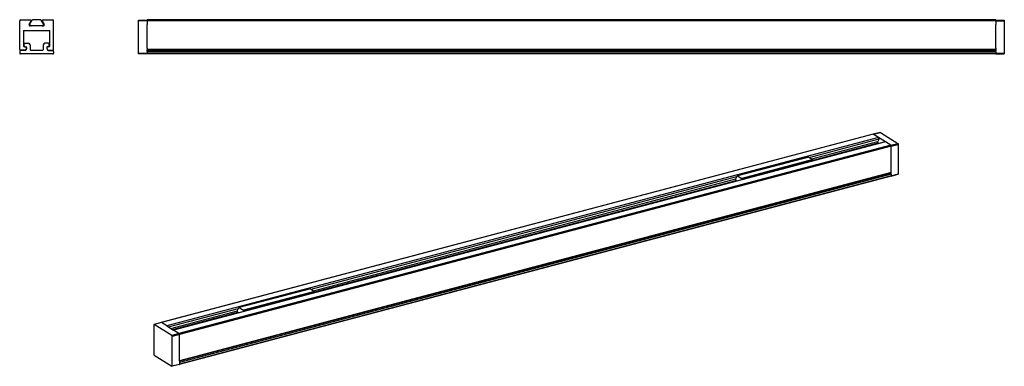
# Model space of a CAD drawing. Units: millimetres. Extents: x 481 to 713, y -106 to -24.
import ezdxf

# ---------------------------------------------------------------- set-up
doc = ezdxf.new("R2010")
doc.units = ezdxf.units.MM

# ---------------------------------------------------------------- blocks, each defined once
blk = doc.blocks.new('nuovo_magnete_a_T__1', base_point=(532.01, -92.98))
at = {"color": 250, "linetype": 'Continuous'}
for p, q in [((549.14, -87.32), (532.37, -91.75)), ((549.19, -87.33), (550.17, -87.94)), ((550.3, -88.21), (550.26, -88.09)), ((532.04, -92.44), (532.32, -91.79)), ((532.42, -91.76), (533.4, -92.37)), ((533.52, -92.64), (533.49, -92.52)), ((532.25, -92.98), (532.18, -92.94))]:
    blk.add_line(p, q, dxfattribs=at)
at = {"color": 251, "linetype": 'Continuous'}
for p, q in [((549.19, -87.33), (532.42, -91.76)), ((550.17, -87.94), (533.4, -92.37)), ((550.26, -88.09), (533.49, -92.52))]:
    blk.add_line(p, q, dxfattribs=at)
at = {"color": 250, "linetype": 'Continuous'}
for points in [[(549.19, -87.33), (549.16, -87.32), (549.14, -87.32)], [(550.17, -87.94), (550.2, -87.97), (550.22, -88), (550.25, -88.05), (550.26, -88.09)], [(532.18, -92.94), (532.13, -92.89), (532.08, -92.81), (532.04, -92.71), (532.02, -92.61), (532.02, -92.52), (532.04, -92.44)], [(532.37, -91.75), (532.34, -91.77), (532.32, -91.79)], [(532.42, -91.76), (532.39, -91.75), (532.37, -91.75)], [(533.4, -92.37), (533.42, -92.4), (533.45, -92.43), (533.47, -92.48), (533.49, -92.52)]]:
    blk.add_spline(points, degree=3, dxfattribs=at)
blk = doc.blocks.new('nuovo_magnete_a_T_1__2', base_point=(649.43, -61.97))
at = {"color": 250, "linetype": 'Continuous'}
for p, q in [((666.55, -56.31), (649.78, -60.74)), ((666.6, -56.32), (667.58, -56.93)), ((667.71, -57.2), (667.68, -57.08)), ((649.45, -61.43), (649.74, -60.78)), ((649.66, -61.97), (649.6, -61.93)), ((649.83, -60.75), (650.81, -61.36)), ((650.94, -61.63), (650.9, -61.51))]:
    blk.add_line(p, q, dxfattribs=at)
at = {"color": 251, "linetype": 'Continuous'}
for p, q in [((666.6, -56.32), (649.83, -60.75)), ((667.58, -56.93), (650.81, -61.36)), ((667.68, -57.08), (650.9, -61.51))]:
    blk.add_line(p, q, dxfattribs=at)
at = {"color": 250, "linetype": 'Continuous'}
for points in [[(666.6, -56.32), (666.58, -56.31), (666.55, -56.31)], [(667.58, -56.93), (667.61, -56.95), (667.64, -56.99), (667.66, -57.03), (667.68, -57.08)], [(649.6, -61.93), (649.54, -61.87), (649.49, -61.8), (649.45, -61.7), (649.43, -61.6), (649.43, -61.5), (649.45, -61.43)], [(649.78, -60.74), (649.76, -60.75), (649.74, -60.78)], [(649.83, -60.75), (649.81, -60.74), (649.78, -60.74)], [(650.81, -61.36), (650.84, -61.38), (650.86, -61.42), (650.89, -61.46), (650.9, -61.51)]]:
    blk.add_spline(points, degree=3, dxfattribs=at)
blk = doc.blocks.new('tappo-aiko-8_1__3', base_point=(512.3, -105.56))
at = {"color": 250, "linetype": 'Continuous'}
for p, q in [((512.3, -95.85), (512.3, -102.73)), ((514.01, -95.24), (512.35, -95.72)), ((516.51, -98.3), (512.4, -95.73)), ((515.33, -96.04), (514.06, -95.25)), ((514.06, -95.25), (514.06, -95.25)), ((515.33, -96.04), (516.94, -97.05)), ((518.2, -97.84), (516.94, -97.05)), ((516.62, -105.43), (516.62, -98.55)), ((518.2, -97.84), (518.2, -97.84)), ((518.31, -98.09), (518.31, -98.09)), ((518.31, -104.26), (518.31, -98.09)), ((512.4, -102.98), (516.51, -105.55)), ((518.31, -104.26), (518.31, -104.67)), ((518.25, -105.16), (516.56, -105.56)), ((518.31, -104.67), (518.31, -105.03)), ((518.31, -105.03), (518.31, -105.03))]:
    blk.add_line(p, q, dxfattribs=at)
at = {"color": 251, "linetype": 'Continuous'}
for p, q in [((514.06, -95.25), (512.4, -95.73)), ((518.2, -97.84), (516.51, -98.3)), ((518.31, -98.09), (516.62, -98.55)), ((516.62, -105.43), (518.31, -105.03))]:
    blk.add_line(p, q, dxfattribs=at)
at = {"color": 250, "linetype": 'Continuous'}
for points in [[(512.35, -95.72), (512.33, -95.74), (512.31, -95.77), (512.3, -95.8), (512.3, -95.85)], [(512.4, -95.73), (512.38, -95.72), (512.35, -95.72)], [(514.06, -95.25), (514.04, -95.24), (514.01, -95.24)], [(516.62, -98.55), (516.61, -98.48), (516.58, -98.4), (516.55, -98.34), (516.51, -98.3)], [(518.31, -98.09), (518.3, -98.02), (518.28, -97.94), (518.24, -97.88), (518.2, -97.84)], [(512.3, -102.73), (512.3, -102.8), (512.33, -102.88), (512.36, -102.94), (512.4, -102.98)], [(516.51, -105.55), (516.53, -105.56), (516.56, -105.56)], [(516.56, -105.56), (516.58, -105.55), (516.6, -105.52), (516.61, -105.48), (516.62, -105.43)], [(518.25, -105.16), (518.28, -105.15), (518.3, -105.12), (518.31, -105.08), (518.31, -105.03)]]:
    blk.add_spline(points, degree=3, dxfattribs=at)
blk = doc.blocks.new('aiko-8-screen__4', base_point=(518.25, -105.16))
at = {"color": 251, "linetype": 'Continuous'}
for p, q in [((685.94, -60.11), (518.31, -104.39)), ((686.05, -60.36), (518.31, -104.67)), ((686.05, -60.73), (518.31, -105.03))]:
    blk.add_line(p, q, dxfattribs=at)
at = {"color": 250, "linetype": 'Continuous'}
for p, q in [((685.91, -60.1), (685.94, -60.11)), ((685.99, -60.85), (518.25, -105.16)), ((686.05, -60.36), (686.05, -60.73)), ((518.31, -104.67), (518.31, -105.03))]:
    blk.add_line(p, q, dxfattribs=at)
for points in [[(686.05, -60.36), (686.04, -60.29), (686.01, -60.21), (685.98, -60.15), (685.94, -60.11)], [(685.99, -60.85), (686.01, -60.84), (686.03, -60.81), (686.04, -60.78), (686.05, -60.73)], [(686.05, -60.73), (686.05, -60.73), (686.05, -60.73)], [(518.25, -105.16), (518.28, -105.15), (518.3, -105.12), (518.31, -105.08), (518.31, -105.03)], [(518.31, -105.03), (518.31, -105.03), (518.31, -105.03)]]:
    blk.add_spline(points, degree=3, dxfattribs=at)
blk = doc.blocks.new('tappo-aiko-8__5', base_point=(681.75, -60.85))
at = {"color": 250, "linetype": 'Continuous'}
for p, q in [((683.44, -50.53), (681.75, -50.93)), ((683.06, -51.74), (681.8, -50.94)), ((681.8, -50.94), (681.8, -50.94)), ((683.49, -50.54), (687.6, -53.11)), ((684.67, -52.74), (683.06, -51.74)), ((685.94, -53.54), (684.67, -52.74)), ((685.94, -53.54), (685.94, -53.54)), ((686.05, -59.95), (686.05, -53.79)), ((686.05, -53.79), (686.05, -53.79)), ((687.7, -53.36), (687.7, -60.24)), ((686.05, -60.36), (686.05, -59.95)), ((685.99, -60.85), (687.65, -60.37)), ((686.05, -60.36), (686.05, -60.73)), ((686.05, -60.73), (686.05, -60.73))]:
    blk.add_line(p, q, dxfattribs=at)
at = {"color": 251, "linetype": 'Continuous'}
for p, q in [((681.8, -50.94), (683.49, -50.54)), ((685.94, -53.54), (687.6, -53.11)), ((686.05, -53.79), (687.7, -53.36)), ((686.05, -60.73), (687.7, -60.24))]:
    blk.add_line(p, q, dxfattribs=at)
at = {"color": 250, "linetype": 'Continuous'}
for points in [[(681.75, -50.93), (681.77, -50.93), (681.8, -50.94)], [(681.75, -50.93), (681.75, -50.93), (681.75, -50.93)], [(683.44, -50.53), (683.47, -50.53), (683.49, -50.54)], [(687.6, -53.11), (687.64, -53.15), (687.67, -53.21), (687.7, -53.29), (687.7, -53.36)], [(685.94, -53.54), (685.98, -53.58), (686.01, -53.64), (686.04, -53.71), (686.05, -53.79)], [(687.7, -60.24), (687.7, -60.29), (687.69, -60.33), (687.67, -60.35), (687.65, -60.37)], [(686.05, -60.73), (686.04, -60.78), (686.03, -60.81), (686.01, -60.84), (685.99, -60.85)], [(685.99, -60.85), (685.99, -60.85), (685.99, -60.85)]]:
    blk.add_spline(points, degree=3, dxfattribs=at)
blk = doc.blocks.new('aiko-8__6', base_point=(514.01, -104.37))
at = {"color": 250, "linetype": 'Continuous'}
for p, q in [((681.75, -50.93), (514.01, -95.24)), ((683.06, -51.74), (681.8, -50.94)), ((684.62, -52.73), (516.91, -97.03)), ((683.16, -52.07), (682.91, -52.64)), ((683, -52.98), (683.21, -53.1)), ((685.94, -53.54), (684.67, -52.74)), ((686.05, -59.95), (686.05, -53.79)), ((685.99, -60.08), (518.31, -104.37)), ((515.33, -96.04), (514.06, -95.25)), ((518.2, -97.84), (516.94, -97.05)), ((518.31, -104.26), (518.31, -98.09))]:
    blk.add_line(p, q, dxfattribs=at)
at = {"color": 251, "linetype": 'Continuous'}
for p, q in [((681.8, -50.94), (514.06, -95.25)), ((683.06, -51.74), (515.33, -96.04)), ((684.67, -52.74), (516.94, -97.05)), ((666.74, -56.4), (683.16, -52.07)), ((667.31, -56.76), (682.91, -52.64)), ((667.66, -57.03), (683, -52.98)), ((685.94, -53.54), (518.2, -97.84)), ((686.05, -53.79), (518.31, -98.09)), ((686.05, -59.95), (518.31, -104.26)), ((549.33, -87.42), (649.68, -60.91)), ((549.9, -87.77), (649.44, -61.48)), ((550.24, -88.04), (649.51, -61.82)), ((515.73, -96.29), (532.27, -91.93)), ((516.3, -96.65), (532.02, -92.5)), ((516.7, -96.9), (532.09, -92.84))]:
    blk.add_line(p, q, dxfattribs=at)
at = {"color": 250, "linetype": 'Continuous'}
for points in [[(681.8, -50.94), (681.77, -50.93), (681.75, -50.93)], [(681.8, -50.94), (681.8, -50.94), (681.8, -50.94)], [(683, -52.98), (682.96, -52.94), (682.93, -52.89), (682.91, -52.83), (682.89, -52.76), (682.89, -52.69), (682.91, -52.64)], [(683.16, -52.07), (683.17, -52.02), (683.17, -51.95), (683.16, -51.89), (683.13, -51.82), (683.1, -51.77), (683.06, -51.74)], [(684.67, -52.74), (684.64, -52.73), (684.62, -52.73)], [(686.05, -53.79), (686.04, -53.71), (686.01, -53.64), (685.98, -53.58), (685.94, -53.54)], [(685.94, -53.54), (685.94, -53.54), (685.94, -53.54)], [(686.05, -53.79), (686.05, -53.79), (686.05, -53.79)], [(685.99, -60.08), (686.01, -60.06), (686.03, -60.04), (686.04, -60), (686.05, -59.95)], [(514.06, -95.25), (514.06, -95.25), (514.06, -95.25)], [(518.31, -98.09), (518.3, -98.02), (518.28, -97.94), (518.24, -97.88), (518.2, -97.84)], [(518.2, -97.84), (518.2, -97.84), (518.2, -97.84)], [(518.31, -98.09), (518.31, -98.09), (518.31, -98.09)]]:
    blk.add_spline(points, degree=3, dxfattribs=at)
blk = doc.blocks.new('Aiko-8-tappi__7', base_point=(512.3, -105.56))
for name, p in [('aiko-8__6', (514.01, -104.37)), ('tappo-aiko-8__5', (681.75, -60.85)), ('nuovo_magnete_a_T_1__2', (649.43, -61.97)), ('aiko-8-screen__4', (518.25, -105.16)), ('nuovo_magnete_a_T__1', (532.01, -92.98)), ('tappo-aiko-8_1__3', (512.3, -105.56))]:
    blk.add_blockref(name, p)
blk = doc.blocks.new('Assonometria', base_point=(600, -78))
blk.add_blockref('Aiko-8-tappi__7', (512.3, -105.56))
blk = doc.blocks.new('aiko-8__8', base_point=(480.68, -31.2))
at = {"color": 250, "linetype": 'Continuous'}
for p, q in [((480.68, -31), (480.68, -24.25)), ((480.88, -24.05), (483.21, -24.05)), ((482.92, -25.15), (483.38, -24.35)), ((483.35, -25.45), (483.09, -25.45)), ((486.01, -25.45), (483.35, -25.45)), ((485.98, -24.35), (486.45, -25.15)), ((486.27, -25.45), (486.01, -25.45)), ((486.16, -24.05), (488.48, -24.05)), ((488.68, -31), (488.68, -24.25)), ((481.58, -26.55), (481.58, -30.2)), ((481.58, -26.55), (487.78, -26.55)), ((487.78, -30.2), (487.78, -26.55)), ((481.95, -31.2), (480.88, -31.2)), ((481.78, -30.4), (482.1, -30.4)), ((482.27, -30.66), (482.14, -31.06)), ((487.09, -30.66), (487.23, -31.06)), ((487.58, -30.4), (487.27, -30.4)), ((487.42, -31.2), (488.48, -31.2))]:
    blk.add_line(p, q, dxfattribs=at)
for centre, radius, start, end in [((480.88, -24.25), 0.2, 90, 180), ((483.09, -25.25), 0.2, 150, 270), ((483.21, -24.25), 0.2, 330, 90), ((486.16, -24.25), 0.2, 90, 210), ((486.27, -25.25), 0.2, 270, 30), ((488.48, -24.25), 0.2, 0, 90), ((480.88, -31), 0.2, 180, 270), ((481.78, -30.2), 0.2, 180, 270), ((481.95, -31), 0.2, 270, 341.2619), ((482.08, -30.6), 0.201, 341.3359, 86.2871), ((487.28, -30.6), 0.201, 93.7129, 198.6641), ((487.42, -31), 0.2, 198.7381, 270), ((487.58, -30.2), 0.2, 270, 0), ((488.48, -31), 0.2, 270, 0)]:
    blk.add_arc(centre, radius, start, end, dxfattribs=at)
blk = doc.blocks.new('aiko-8-screen__9', base_point=(480.68, -32.05))
at = {"color": 250, "linetype": 'Continuous'}
for p, q in [((481.73, -30.15), (481.73, -29.75)), ((481.93, -29.55), (482.73, -29.55)), ((483.13, -29.95), (483.13, -31.05)), ((486.23, -29.95), (486.23, -31.05)), ((487.43, -29.55), (486.63, -29.55)), ((487.63, -30.15), (487.63, -29.75)), ((480.68, -31.45), (480.68, -31.85)), ((481.95, -31.25), (480.88, -31.25)), ((488.48, -32.05), (480.88, -32.05)), ((481.93, -30.35), (482.15, -30.35)), ((482.32, -30.68), (482.18, -31.08)), ((486.03, -31.25), (483.33, -31.25)), ((487.05, -30.68), (487.18, -31.08)), ((487.43, -30.35), (487.22, -30.35)), ((487.42, -31.25), (488.48, -31.25)), ((488.68, -31.45), (488.68, -31.85))]:
    blk.add_line(p, q, dxfattribs=at)
for centre, radius, start, end in [((481.93, -29.75), 0.2, 90, 180), ((481.93, -30.15), 0.2, 180, 270), ((482.73, -29.95), 0.4, 0, 90), ((486.63, -29.95), 0.4, 90, 180), ((487.43, -29.75), 0.2, 0, 90), ((487.43, -30.15), 0.2, 270, 0), ((480.88, -31.45), 0.2, 90, 180), ((480.88, -31.85), 0.2, 180, 270), ((481.95, -31), 0.25, 270, 341.2619), ((482.07, -30.6), 0.264, 342.8206, 72.8262), ((483.33, -31.05), 0.2, 180, 270), ((486.03, -31.05), 0.2, 270, 0), ((487.3, -30.6), 0.264, 107.1738, 197.1794), ((487.42, -31), 0.25, 198.7381, 270), ((488.48, -31.45), 0.2, 0, 90), ((488.48, -31.85), 0.2, 270, 0)]:
    blk.add_arc(centre, radius, start, end, dxfattribs=at)
blk = doc.blocks.new('nuovo_magnete_a_T__10', base_point=(483.05, -25.45))
at = {"color": 250, "linetype": 'Continuous'}
for p, q in [((483.09, -25), (483.61, -24.1)), ((486.01, -25.45), (483.35, -25.45)), ((485.58, -24), (483.79, -24)), ((486.27, -25), (485.75, -24.1))]:
    blk.add_line(p, q, dxfattribs=at)
for centre, radius, start, end in [((483.35, -25.15), 0.3, 150, 270), ((483.79, -24.2), 0.2, 90, 150), ((485.58, -24.2), 0.2, 30, 90), ((486.01, -25.15), 0.3, 270, 30)]:
    blk.add_arc(centre, radius, start, end, dxfattribs=at)
blk = doc.blocks.new('nuovo_magnete_a_T_1__11', base_point=(483.05, -25.45))
at = {"color": 250, "linetype": 'Continuous'}
for p, q in [((483.09, -25), (483.61, -24.1)), ((486.01, -25.45), (483.35, -25.45)), ((485.58, -24), (483.79, -24)), ((486.27, -25), (485.75, -24.1))]:
    blk.add_line(p, q, dxfattribs=at)
for centre, radius, start, end in [((483.35, -25.15), 0.3, 150, 270), ((483.79, -24.2), 0.2, 90, 150), ((485.58, -24.2), 0.2, 30, 90), ((486.01, -25.15), 0.3, 270, 30)]:
    blk.add_arc(centre, radius, start, end, dxfattribs=at)
blk = doc.blocks.new('Aiko-8-tappi__12', base_point=(480.68, -32.05))
for name, p in [('aiko-8__8', (480.68, -31.2)), ('nuovo_magnete_a_T__10', (483.05, -25.45)), ('nuovo_magnete_a_T_1__11', (483.05, -25.45)), ('aiko-8-screen__9', (480.68, -32.05))]:
    blk.add_blockref(name, p)
blk = doc.blocks.new('Anteriore', base_point=(484.68, -28))
blk.add_blockref('Aiko-8-tappi__12', (480.68, -32.05))
blk = doc.blocks.new('nuovo_magnete_a_T_1__13', base_point=(670.68, -24.05))
at = {"color": 250, "linetype": 'Continuous'}
for p, q in [((690.68, -24), (670.68, -24)), ((670.68, -24), (670.68, -24.05)), ((690.68, -24), (690.68, -24.05))]:
    blk.add_line(p, q, dxfattribs=at)
blk = doc.blocks.new('nuovo_magnete_a_T__14', base_point=(530.68, -24.05))
at = {"color": 250, "linetype": 'Continuous'}
for p, q in [((550.68, -24), (530.68, -24)), ((530.68, -24), (530.68, -24.05)), ((550.68, -24), (550.68, -24.05))]:
    blk.add_line(p, q, dxfattribs=at)
blk = doc.blocks.new('aiko-8__15', base_point=(510.68, -31.2))
at = {"color": 250, "linetype": 'Continuous'}
for p, q in [((710.68, -24.05), (510.68, -24.05)), ((510.68, -24.25), (510.68, -24.05)), ((510.68, -24.25), (510.68, -24.25)), ((510.68, -24.35), (510.68, -24.25)), ((510.68, -24.35), (510.68, -25.15)), ((510.68, -25.45), (510.68, -25.15)), ((510.68, -26.55), (510.68, -25.45)), ((710.68, -24.25), (710.68, -24.05)), ((710.68, -24.25), (710.68, -24.25)), ((710.68, -24.35), (710.68, -24.25)), ((710.68, -24.35), (710.68, -25.15)), ((710.68, -25.45), (710.68, -25.15)), ((710.68, -26.55), (710.68, -25.45)), ((510.68, -29.55), (510.68, -26.55)), ((710.68, -29.55), (710.68, -26.55)), ((510.68, -29.75), (510.68, -29.55)), ((510.68, -29.95), (510.68, -29.75)), ((510.68, -30.15), (510.68, -29.95)), ((510.68, -30.2), (510.68, -30.15)), ((710.68, -29.75), (710.68, -29.55)), ((710.68, -29.95), (710.68, -29.75)), ((710.68, -30.15), (710.68, -29.95)), ((710.68, -30.2), (710.68, -30.15)), ((510.68, -30.35), (510.68, -30.2)), ((510.68, -30.4), (510.68, -30.35)), ((510.68, -30.66), (510.68, -30.4)), ((510.68, -30.66), (510.68, -30.68)), ((510.68, -30.68), (510.68, -31)), ((510.68, -31), (510.68, -31.05)), ((510.68, -31.05), (510.68, -31.06)), ((510.68, -31.08), (510.68, -31.06)), ((510.68, -31.2), (510.68, -31.08)), ((710.68, -31.2), (510.68, -31.2)), ((710.68, -30.35), (710.68, -30.2)), ((710.68, -30.4), (710.68, -30.35)), ((710.68, -30.66), (710.68, -30.4)), ((710.68, -30.66), (710.68, -30.68)), ((710.68, -30.68), (710.68, -31)), ((710.68, -31), (710.68, -31.05)), ((710.68, -31.05), (710.68, -31.06)), ((710.68, -31.08), (710.68, -31.06)), ((710.68, -31.2), (710.68, -31.08))]:
    blk.add_line(p, q, dxfattribs=at)
at = {"color": 251, "linetype": 'Continuous'}
for p, q in [((710.68, -24.25), (510.68, -24.25)), ((710.68, -31), (510.68, -31))]:
    blk.add_line(p, q, dxfattribs=at)
blk = doc.blocks.new('aiko-8-screen__16', base_point=(510.68, -32.05))
at = {"color": 250, "linetype": 'Continuous'}
for p, q in [((510.68, -29.75), (510.68, -29.55)), ((510.68, -29.95), (510.68, -29.75)), ((510.68, -30.15), (510.68, -29.95)), ((510.68, -30.2), (510.68, -30.15)), ((710.68, -29.75), (710.68, -29.55)), ((710.68, -29.95), (710.68, -29.75)), ((710.68, -30.15), (710.68, -29.95)), ((710.68, -30.2), (710.68, -30.15)), ((510.68, -30.35), (510.68, -30.2)), ((510.68, -30.4), (510.68, -30.35)), ((510.68, -30.66), (510.68, -30.4)), ((510.68, -30.66), (510.68, -30.68)), ((510.68, -30.68), (510.68, -31)), ((510.68, -31), (510.68, -31.05)), ((510.68, -31.05), (510.68, -31.06)), ((510.68, -31.08), (510.68, -31.06)), ((510.68, -31.2), (510.68, -31.08)), ((510.68, -31.2), (510.68, -31.25)), ((510.68, -31.45), (510.68, -31.25)), ((710.68, -31.25), (510.68, -31.25)), ((510.68, -31.45), (510.68, -31.85)), ((510.68, -31.85), (510.68, -31.85)), ((510.68, -32.05), (510.68, -31.85)), ((710.68, -32.05), (510.68, -32.05)), ((710.68, -30.35), (710.68, -30.2)), ((710.68, -30.4), (710.68, -30.35)), ((710.68, -30.66), (710.68, -30.4)), ((710.68, -30.66), (710.68, -30.68)), ((710.68, -30.68), (710.68, -31)), ((710.68, -31), (710.68, -31.05)), ((710.68, -31.05), (710.68, -31.06)), ((710.68, -31.08), (710.68, -31.06)), ((710.68, -31.2), (710.68, -31.08)), ((710.68, -31.2), (710.68, -31.25)), ((710.68, -31.45), (710.68, -31.25)), ((710.68, -31.45), (710.68, -31.85)), ((710.68, -32.05), (710.68, -31.85)), ((710.68, -31.85), (710.68, -31.85))]:
    blk.add_line(p, q, dxfattribs=at)
at = {"color": 251, "linetype": 'Continuous'}
for p, q in [((710.68, -31.45), (510.68, -31.45)), ((710.68, -31.85), (510.68, -31.85))]:
    blk.add_line(p, q, dxfattribs=at)
blk = doc.blocks.new('tappo-aiko-8_1__17', base_point=(508.68, -32.05))
at = {"color": 250, "linetype": 'Continuous'}
for p, q in [((508.68, -24.08), (510.68, -24.05)), ((508.68, -24.28), (508.68, -24.08)), ((508.68, -31.82), (508.68, -24.28)), ((510.68, -24.25), (510.68, -24.05)), ((510.68, -24.25), (510.68, -24.25)), ((510.68, -24.35), (510.68, -24.25)), ((510.68, -24.35), (510.68, -25.15)), ((510.68, -25.45), (510.68, -25.15)), ((510.68, -26.55), (510.68, -25.45)), ((510.68, -29.55), (510.68, -26.55)), ((510.68, -29.75), (510.68, -29.55)), ((510.68, -29.95), (510.68, -29.75)), ((510.68, -30.15), (510.68, -29.95)), ((510.68, -30.2), (510.68, -30.15)), ((508.68, -32.02), (508.68, -31.82)), ((510.68, -32.05), (508.68, -32.02)), ((510.68, -30.35), (510.68, -30.2)), ((510.68, -30.4), (510.68, -30.35)), ((510.68, -30.66), (510.68, -30.4)), ((510.68, -30.66), (510.68, -30.68)), ((510.68, -30.68), (510.68, -31)), ((510.68, -31), (510.68, -31.05)), ((510.68, -31.05), (510.68, -31.06)), ((510.68, -31.08), (510.68, -31.06)), ((510.68, -31.2), (510.68, -31.08)), ((510.68, -31.2), (510.68, -31.25)), ((510.68, -31.45), (510.68, -31.25)), ((510.68, -31.45), (510.68, -31.85)), ((510.68, -31.85), (510.68, -31.85)), ((510.68, -32.05), (510.68, -31.85))]:
    blk.add_line(p, q, dxfattribs=at)
at = {"color": 251, "linetype": 'Continuous'}
for p, q in [((510.68, -24.25), (508.68, -24.28)), ((508.68, -31.82), (510.68, -31.85))]:
    blk.add_line(p, q, dxfattribs=at)
blk = doc.blocks.new('tappo-aiko-8__18', base_point=(710.68, -32.05))
at = {"color": 250, "linetype": 'Continuous'}
for p, q in [((710.68, -24.25), (710.68, -24.05)), ((710.68, -24.05), (712.68, -24.08)), ((710.68, -24.25), (710.68, -24.25)), ((710.68, -24.35), (710.68, -24.25)), ((710.68, -24.35), (710.68, -25.15)), ((710.68, -25.45), (710.68, -25.15)), ((710.68, -26.55), (710.68, -25.45)), ((712.68, -24.08), (712.68, -24.28)), ((712.68, -24.28), (712.68, -31.82)), ((710.68, -29.55), (710.68, -26.55)), ((710.68, -29.75), (710.68, -29.55)), ((710.68, -29.95), (710.68, -29.75)), ((710.68, -30.15), (710.68, -29.95)), ((710.68, -30.2), (710.68, -30.15)), ((710.68, -30.35), (710.68, -30.2)), ((710.68, -30.4), (710.68, -30.35)), ((710.68, -30.66), (710.68, -30.4)), ((710.68, -30.66), (710.68, -30.68)), ((710.68, -30.68), (710.68, -31)), ((710.68, -31), (710.68, -31.05)), ((710.68, -31.05), (710.68, -31.06)), ((710.68, -31.08), (710.68, -31.06)), ((710.68, -31.2), (710.68, -31.08)), ((710.68, -31.2), (710.68, -31.25)), ((710.68, -31.45), (710.68, -31.25)), ((710.68, -31.45), (710.68, -31.85)), ((710.68, -32.05), (710.68, -31.85)), ((710.68, -31.85), (710.68, -31.85)), ((710.68, -32.05), (712.68, -32.02)), ((712.68, -31.82), (712.68, -32.02))]:
    blk.add_line(p, q, dxfattribs=at)
at = {"color": 251, "linetype": 'Continuous'}
for p, q in [((710.68, -24.25), (712.68, -24.28)), ((710.68, -31.85), (712.68, -31.82))]:
    blk.add_line(p, q, dxfattribs=at)
blk = doc.blocks.new('Aiko-8-tappi__19', base_point=(508.68, -32.05))
for name, p in [('tappo-aiko-8_1__17', (508.68, -32.05)), ('aiko-8__15', (510.68, -31.2)), ('nuovo_magnete_a_T__14', (530.68, -24.05)), ('nuovo_magnete_a_T_1__13', (670.68, -24.05)), ('tappo-aiko-8__18', (710.68, -32.05)), ('aiko-8-screen__16', (510.68, -32.05))]:
    blk.add_blockref(name, p)
blk = doc.blocks.new('Da_Sinistra', base_point=(610.68, -28))
blk.add_blockref('Aiko-8-tappi__19', (508.68, -32.05))

msp = doc.modelspace()

# ---------------------------------------------------------------- block references
for name, p in [('Anteriore', (484.68294, -28)), ('Da_Sinistra', (610.68294, -28)), ('Assonometria', (600, -78))]:
    msp.add_blockref(name, p)

doc.saveas('drawing.dxf')
